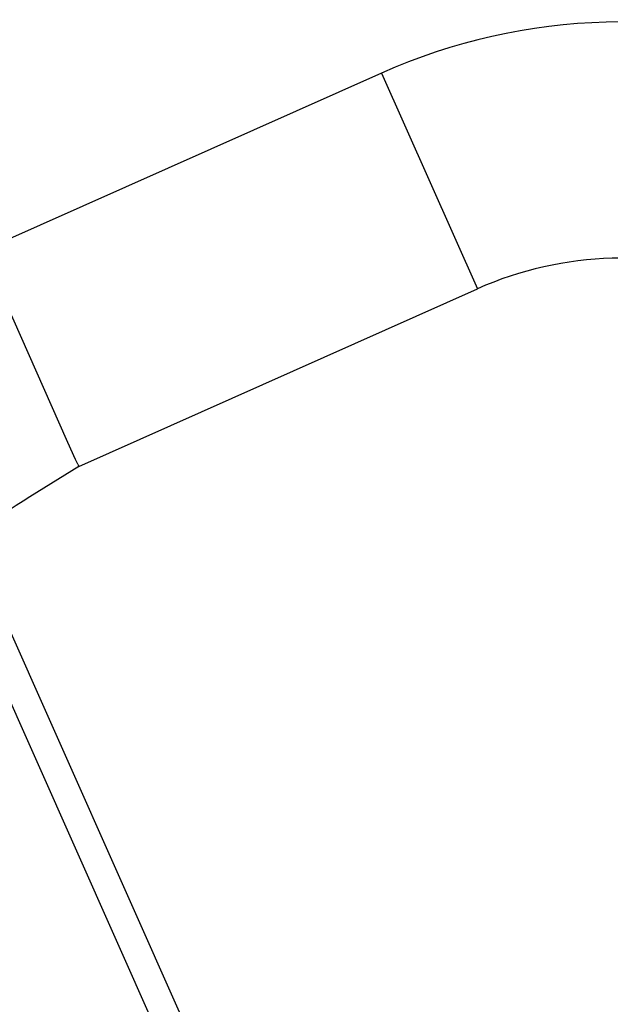
# Model space of a CAD drawing. Units: millimetres. Extents: x -14339 to 13401, y -5219 to -182.
# Drawn here: x -11882 to -11832, y -1487 to -1404 of the extents above; entities that cross this region are included whole.
import ezdxf

# ---------------------------------------------------------------- set-up
doc = ezdxf.new("R2010")
doc.units = ezdxf.units.MM
doc.header["$LTSCALE"] = 5
doc.layers.add('Default', color=7, linetype='Continuous')
doc.layers.add('FAKRO LOFT LADDERS', color=7, linetype='Continuous')
doc.layers.add('FAKRO TEXT', color=80, linetype='Continuous', lineweight=9)
doc.layers.add('FAKRO TEXT @ 1', color=80, linetype='Continuous', lineweight=9)
doc.styles.add('FAKRO', font='arial.ttf')
doc.dimstyles.new('FAKRO loft laders', dxfattribs={"dimscale": 5, "dimtxt": 30, "dimasz": 15, "dimexe": 2.5, "dimexo": 2.5, "dimgap": 1, "dimtad": 1, "dimdec": 0, "dimrnd": 0.1, "dimzin": 1, "dimdsep": 46, "dimtxsty": 'FAKRO', "dimcen": 2, "dimclrd": 6, "dimclre": 6, "dimclrt": 3, "dimadec": 0, "dimazin": 0, "dimtfac": 1, "dimtdec": 0, "dimtmove": 2, "dimatfit": 3, "dimfxl": 0, "dimtolj": 1, "dimarcsym": 0})

# ---------------------------------------------------------------- blocks, each defined once
blk = doc.blocks.new('*D15')
at = {"layer": 'Defpoints', "color": 0, "transparency": 16777216}
for p in [(-12157.225, -1218.351), (-10616.581, -4296.316), (-10616.581, -4391.004)]:
    blk.add_point(p, dxfattribs=at)
at = {"layer": 'FAKRO TEXT', "color": 6, "lineweight": -2, "transparency": 16777216}
for p, q in [((-12157.225, -1220.851), (-12157.225, -4393.504)), ((-10616.581, -4298.816), (-10616.581, -4393.504)), ((-12142.225, -4391.004), (-10631.581, -4391.004))]:
    blk.add_line(p, q, dxfattribs=at)
at = {"layer": 'FAKRO TEXT', "color": 6, "transparency": 16777216}
for points in [[(-12142.225, -4388.504), (-12142.225, -4393.504), (-12157.225, -4391.004)], [(-10631.581, -4388.504), (-10631.581, -4393.504), (-10616.581, -4391.004)]]:
    blk.add_solid(points, dxfattribs=at)
at = {"layer": 'FAKRO TEXT', "color": 3, "transparency": 16777216, "insert": (-11386.903, -4374.492), "char_height": 30, "attachment_point": 5, "style": 'FAKRO'}
blk.add_mtext('\\A1;C', dxfattribs=at)
blk = doc.blocks.new('*D16')
at = {"layer": 'Defpoints', "color": 0, "transparency": 16777216}
for p in [(-12157.225, -1218.351), (-10331.758, -3209.031), (-10331.758, -4448.472)]:
    blk.add_point(p, dxfattribs=at)
at = {"layer": 'FAKRO TEXT', "color": 6, "lineweight": -2, "transparency": 16777216}
for p, q in [((-12157.225, -1220.851), (-12157.225, -4450.972)), ((-10331.758, -3211.531), (-10331.758, -4450.972)), ((-12142.225, -4448.472), (-10346.758, -4448.472))]:
    blk.add_line(p, q, dxfattribs=at)
at = {"layer": 'FAKRO TEXT', "color": 6, "transparency": 16777216}
for points in [[(-12142.225, -4445.972), (-12142.225, -4450.972), (-12157.225, -4448.472)], [(-10346.758, -4445.972), (-10346.758, -4450.972), (-10331.758, -4448.472)]]:
    blk.add_solid(points, dxfattribs=at)
at = {"layer": 'FAKRO TEXT', "color": 3, "transparency": 16777216, "insert": (-11244.492, -4432.472), "char_height": 30, "attachment_point": 5, "style": 'FAKRO'}
blk.add_mtext('\\A1;R', dxfattribs=at)
blk = doc.blocks.new('A$C480F72D9')
at = {"layer": 'FAKRO LOFT LADDERS', "color": 7, "linetype": 'Continuous'}
for p, q in [((125.057, 3184.874), (355.36, 2667.604)), ((353.789, 2665.232), (122.864, 3183.897)), ((306.99, 2894.254), (273.19, 2879.205)), ((306.99, 2894.254), (315.125, 2875.984)), ((280.413, 2862.98), (273.401, 2878.73)), ((281.324, 2860.935), (315.125, 2875.984)), ((281.059, 2861.53), (280.413, 2862.98)), ((281.235, 2861.136), (281.059, 2861.53)), ((281.235, 2861.136), (281.324, 2860.935))]:
    blk.add_line(p, q, dxfattribs=at)
for centre, radius, start, end in [((327.327, 2848.578), 49.999, 24, 114), ((327.327, 2848.578), 29.999, 24, 114), ((470.275, 2552.597), 361.627, 121.50016, 123.26277)]:
    blk.add_arc(centre, radius, start, end, dxfattribs=at)

msp = doc.modelspace()

# ---------------------------------------------------------------- block references
at = {"layer": 'Default'}
msp.add_blockref('A$C480F72D9', (-12158.325, -4302.653), dxfattribs=at)

# ---------------------------------------------------------------- dimensions: what is measured, and where the dimension line sits
at = {"layer": 'FAKRO TEXT @ 1'}
for base, p2, text, picture, middle in [((-10616.581, -4391.004), (-10616.581, -4296.316), 'C', '*D15', (-11386.903, -4374.492)), ((-10331.758, -4448.472), (-10331.758, -3209.031), 'R', '*D16', (-11244.492, -4432.472))]:
    dim = msp.add_linear_dim(base=base, p1=(-12157.225, -1218.351), p2=p2, text=text, dimstyle='FAKRO loft laders', override={"dimscale": 1, "dimtix": 0, "dimtofl": 1, "dimtmove": 2, "dimatfit": 3}, dxfattribs=at)
    dim.commit()
    dim.dimension.update_dxf_attribs({"geometry": picture, "text_midpoint": middle})

doc.saveas('drawing.dxf')
